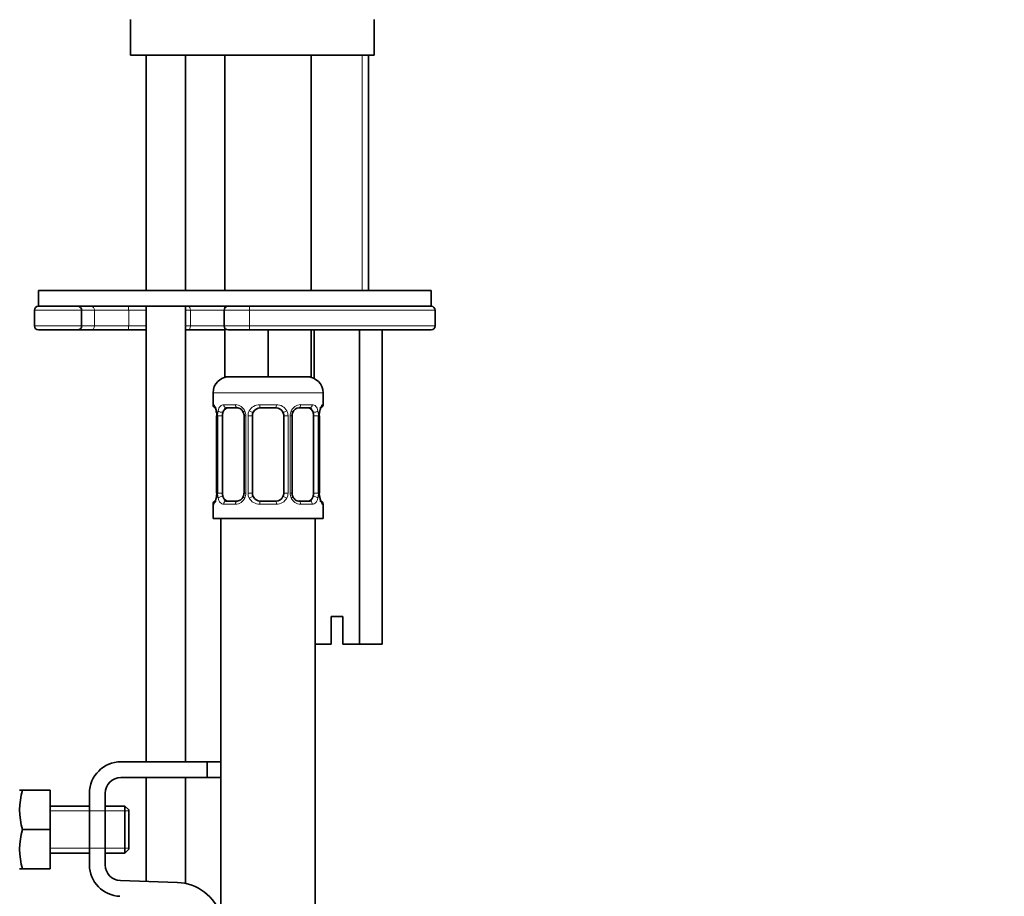
# Model space of a CAD drawing. Units: millimetres. Extents: x 0 to 1478, y 0 to 1758.
# Drawn here: x 1117 to 1243, y 1145 to 1256 of the extents above; entities that cross this region are included whole.
import ezdxf
from ezdxf import colors
from ezdxf.entities.mleader import LeaderData, LeaderLine
from ezdxf.math import Vec2, Vec3

# ---------------------------------------------------------------- set-up
doc = ezdxf.new("R2010")
doc.units = ezdxf.units.MM
doc.layers.add('DV4_Défaut', color=7, linetype='Continuous')
doc.layers.add('Défaut', color=7, linetype='Continuous')

# ---------------------------------------------------------------- blocks, each defined once
blk = doc.blocks.new('_DOT')
at = {"color": 0}
blk.add_line((0, 0), (-1, 0), dxfattribs=at)
at = {"color": 0, "const_width": 0.333}
blk.add_lwpolyline([(-0.1665, 0, 1), (0.1665, 0, 1)], format="xyb", close=True, dxfattribs=at)
blk = doc.blocks.new('SE3')
at = {"layer": 'DV4_Défaut', "color": 7, "linetype": 'Continuous', "lineweight": 35}
for p, q in [((1131.48, 1256.23), (1131.48, 1251.73)), ((1162.48, 1251.73), (1162.48, 1256.23)), ((1131.48, 1251.73), (1162.48, 1251.73)), ((1133.48, 1251.73), (1133.48, 1221.73)), ((1138.48, 1221.73), (1138.48, 1251.73)), ((1143.48, 1251.73), (1143.48, 1221.73)), ((1154.48, 1221.73), (1154.48, 1251.73)), ((1161.75, 1221.73), (1161.75, 1251.73)), ((1119.75, 1221.73), (1169.75, 1221.73)), ((1119.75, 1221.73), (1119.75, 1219.73)), ((1169.75, 1219.73), (1169.75, 1221.73)), ((1119.75, 1219.73), (1169.75, 1219.73)), ((1133.48, 1219.73), (1133.48, 1161.73)), ((1138.48, 1161.73), (1138.48, 1219.73)), ((1143.48, 1219.73), (1143.48, 1219.5)), ((1169.75, 1219.73), (1146.58, 1219.73)), ((1119.25, 1217.23), (1119.25, 1219.23)), ((1125.25, 1217.23), (1125.25, 1219.23)), ((1143.39, 1219.23), (1143.39, 1217.23)), ((1170.25, 1217.23), (1170.25, 1219.23)), ((1124.75, 1216.73), (1119.75, 1216.73)), ((1126.42, 1216.73), (1124.75, 1216.73)), ((1131.15, 1216.73), (1126.42, 1216.73)), ((1133.48, 1216.73), (1131.15, 1216.73)), ((1138.76, 1216.73), (1138.48, 1216.73)), ((1143.48, 1216.73), (1138.76, 1216.73)), ((1143.48, 1216.95), (1143.48, 1210.73)), ((1146.58, 1216.73), (1143.89, 1216.73)), ((1146.58, 1216.73), (1169.75, 1216.73)), ((1148.98, 1216.73), (1148.98, 1210.73)), ((1154.48, 1216.73), (1154.48, 1210.73)), ((1154.86, 1216.73), (1154.86, 1210.52)), ((1160.63, 1216.73), (1160.63, 1176.73)), ((1163.52, 1216.73), (1163.52, 1176.73)), ((1148.98, 1210.73), (1143.48, 1210.73)), ((1154.48, 1210.73), (1148.98, 1210.73)), ((1141.98, 1208.73), (1141.98, 1207.2)), ((1155.98, 1207.2), (1155.98, 1208.73)), ((1142.45, 1205.8), (1142.43, 1205.8)), ((1142.43, 1205.8), (1142.43, 1195.93)), ((1143.18, 1195.93), (1143.18, 1205.8)), ((1145.07, 1206.8), (1143.66, 1206.8)), ((1145.92, 1205.8), (1145.92, 1195.93)), ((1146.98, 1195.93), (1146.98, 1205.8)), ((1149.98, 1206.8), (1147.98, 1206.8)), ((1150.98, 1205.8), (1150.98, 1195.93)), ((1152.03, 1195.93), (1152.03, 1205.8)), ((1154.3, 1206.8), (1152.88, 1206.8)), ((1154.77, 1205.8), (1154.77, 1195.93)), ((1155.5, 1205.8), (1155.53, 1205.8)), ((1155.53, 1195.93), (1155.53, 1205.8)), ((1142.43, 1195.93), (1142.45, 1195.93)), ((1155.53, 1195.93), (1155.5, 1195.93)), ((1141.98, 1194.53), (1141.98, 1192.73)), ((1143.66, 1194.93), (1145.07, 1194.93)), ((1147.98, 1194.93), (1149.98, 1194.93)), ((1152.88, 1194.93), (1154.3, 1194.93)), ((1155.98, 1192.73), (1155.98, 1194.53)), ((1141.98, 1192.73), (1155.98, 1192.73)), ((1142.98, 1192.73), (1142.98, 888.73)), ((1154.98, 888.73), (1154.98, 1192.73)), ((1157, 1180.23), (1158.5, 1180.23)), ((1157, 1176.73), (1157, 1180.23)), ((1158.5, 1180.23), (1158.5, 1176.73)), ((1157, 1176.73), (1154.98, 1176.73)), ((1160.63, 1176.73), (1158.5, 1176.73)), ((1163.52, 1176.73), (1160.63, 1176.73)), ((1130.25, 1161.73), (1141.24, 1161.73)), ((1141.24, 1161.73), (1142.98, 1161.73)), ((1141.24, 1159.73), (1141.24, 1161.73)), ((1141.24, 1159.73), (1130.25, 1159.73)), ((1133.48, 1159.73), (1133.48, 1146.49)), ((1138.48, 1146.24), (1138.48, 1159.73)), ((1142.98, 1159.73), (1141.24, 1159.73)), ((1117.73, 1158.1), (1117.36, 1158.1)), ((1121.25, 1158.1), (1117.73, 1158.1)), ((1121.25, 1158.1), (1121.25, 1153.1)), ((1126.25, 1148.6), (1126.25, 1157.73)), ((1128.25, 1157.73), (1128.25, 1148.6)), ((1126.25, 1156.1), (1121.25, 1156.1)), ((1130.75, 1156.1), (1128.25, 1156.1)), ((1130.75, 1150.1), (1130.75, 1156.1)), ((1131.25, 1155.6), (1130.75, 1156.1)), ((1131.25, 1150.6), (1131.25, 1155.6)), ((1121.25, 1153.1), (1117.73, 1153.1)), ((1121.25, 1153.1), (1121.25, 1148.1)), ((1121.25, 1150.1), (1126.25, 1150.1)), ((1128.25, 1150.1), (1130.75, 1150.1)), ((1130.75, 1150.1), (1131.25, 1150.6)), ((1117.73, 1148.1), (1117.36, 1148.1)), ((1121.25, 1148.1), (1117.73, 1148.1)), ((1130.18, 1146.6), (1137.43, 1146.37))]:
    blk.add_line(p, q, dxfattribs=at)
at = {"layer": 'DV4_Défaut', "color": 7, "linetype": 'Continuous', "lineweight": 18}
for p, q in [((1160.98, 1251.73), (1160.98, 1221.73)), ((1125.25, 1219.23), (1119.25, 1219.23)), ((1126.88, 1219.23), (1125.25, 1219.23)), ((1126.88, 1217.23), (1126.88, 1219.23)), ((1131.24, 1219.23), (1126.88, 1219.23)), ((1131.24, 1217.23), (1131.24, 1219.23)), ((1133.48, 1219.23), (1131.24, 1219.23)), ((1139.11, 1219.23), (1138.48, 1219.23)), ((1139.11, 1217.23), (1139.11, 1219.23)), ((1143.48, 1219.23), (1139.11, 1219.23)), ((1146.61, 1219.23), (1143.39, 1219.23)), ((1146.61, 1217.23), (1146.61, 1219.23)), ((1146.61, 1219.23), (1170.25, 1219.23)), ((1119.25, 1217.23), (1125.25, 1217.23)), ((1125.25, 1217.23), (1126.88, 1217.23)), ((1126.88, 1217.23), (1131.24, 1217.23)), ((1131.24, 1217.23), (1133.48, 1217.23)), ((1138.48, 1217.23), (1139.11, 1217.23)), ((1139.11, 1217.23), (1143.48, 1217.23)), ((1143.39, 1217.23), (1146.61, 1217.23)), ((1170.25, 1217.23), (1146.61, 1217.23)), ((1141.98, 1208.73), (1155.98, 1208.73)), ((1142.06, 1207.2), (1141.98, 1207.2)), ((1143.33, 1207.2), (1144.83, 1207.2)), ((1147.91, 1207.2), (1150.04, 1207.2)), ((1153.12, 1207.2), (1154.62, 1207.2)), ((1155.89, 1207.2), (1155.98, 1207.2)), ((1142.45, 1205.8), (1142.45, 1195.93)), ((1142.57, 1195.93), (1142.57, 1205.8)), ((1143.18, 1205.8), (1142.57, 1205.8)), ((1145.92, 1205.8), (1146.16, 1205.8)), ((1146.16, 1205.8), (1146.16, 1195.93)), ((1146.43, 1195.93), (1146.43, 1205.8)), ((1146.98, 1205.8), (1146.43, 1205.8)), ((1150.98, 1205.8), (1151.52, 1205.8)), ((1151.52, 1205.8), (1151.52, 1195.93)), ((1151.79, 1195.93), (1151.79, 1205.8)), ((1152.03, 1205.8), (1151.79, 1205.8)), ((1154.77, 1205.8), (1155.38, 1205.8)), ((1155.38, 1205.8), (1155.38, 1195.93)), ((1155.5, 1195.93), (1155.5, 1205.8)), ((1142.57, 1195.93), (1143.18, 1195.93)), ((1146.16, 1195.93), (1145.92, 1195.93)), ((1146.43, 1195.93), (1146.98, 1195.93)), ((1151.52, 1195.93), (1150.98, 1195.93)), ((1151.79, 1195.93), (1152.03, 1195.93)), ((1155.38, 1195.93), (1154.77, 1195.93)), ((1142.06, 1194.53), (1141.98, 1194.53)), ((1144.83, 1194.53), (1143.33, 1194.53)), ((1150.04, 1194.53), (1147.91, 1194.53)), ((1154.62, 1194.53), (1153.12, 1194.53)), ((1155.98, 1194.53), (1155.89, 1194.53)), ((1121.25, 1155.49), (1126.25, 1155.49)), ((1126.25, 1155.49), (1131.25, 1155.49)), ((1121.25, 1150.72), (1126.25, 1150.72)), ((1126.25, 1150.72), (1131.25, 1150.72))]:
    blk.add_line(p, q, dxfattribs=at)
at = {"layer": 'DV4_Défaut', "color": 7, "linetype": 'Continuous', "lineweight": 35}
for centre, radius, start, end in [((1119.75, 1219.23), 0.5, 90, 180), ((1124.75, 1219.23), 0.5, 0, 90), ((1143.89, 1219.23), 0.5, 90, 180), ((1169.75, 1219.23), 0.5, 0, 90), ((1119.75, 1217.23), 0.5, 180, 270), ((1124.75, 1217.23), 0.5, 270, 0), ((1143.89, 1217.23), 0.5, 180, 270), ((1169.75, 1217.23), 0.5, 270, 0), ((1143.98, 1208.73), 2, 90, 180), ((1153.98, 1208.73), 2, 0, 90), ((1142.38, 1207.2), 0.4, 180, 270), ((1155.58, 1207.2), 0.4, 270, 0), ((1139.11, 1205.81), 3.35, 359.8705, 10.2708), ((1145.23, 1205.87), 0.692, 354.2824, 31.3987), ((1147.98, 1205.8), 1, 154.4167, 180), ((1147.98, 1205.8), 1, 90, 154.4167), ((1149.98, 1205.8), 1, 25.5833, 90), ((1149.98, 1205.8), 1, 0, 25.5833), ((1152.78, 1205.87), 0.742, 150.4872, 185.2476), ((1152.95, 1205.92), 0.887, 93.89, 158.7561), ((1158.85, 1205.81), 3.35, 169.7304, 180.1284), ((1139.1, 1195.92), 3.35, 349.7304, 0.1284), ((1145.17, 1195.86), 0.74, 330.4762, 5.2418), ((1147.98, 1195.93), 1, 180, 205.5833), ((1149.98, 1195.93), 1, 334.4167, 0), ((1152.72, 1195.86), 0.692, 174.2308, 211.4261), ((1158.85, 1195.92), 3.35, 179.8705, 190.2708), ((1142.38, 1194.53), 0.4, 90, 180), ((1145, 1195.82), 0.887, 273.9074, 338.7638), ((1147.98, 1195.93), 1, 205.5833, 270), ((1149.98, 1195.93), 1, 270, 334.4167), ((1155.58, 1194.53), 0.4, 0, 90), ((1130.25, 1157.73), 4, 90, 180), ((1130.25, 1157.73), 2, 90, 180), ((1126.16, 1155.6), 8.8, 163.49, 196.51), ((1126.16, 1150.6), 8.8, 163.49, 196.51), ((1130.25, 1148.6), 4, 180, 268.1417), ((1130.25, 1148.6), 2, 180, 268.1417), ((1137.24, 1140.37), 6, 16.9904, 88.1417)]:
    blk.add_arc(centre, radius, start, end, dxfattribs=at)
at = {"layer": 'DV4_Défaut', "color": 7, "linetype": 'Continuous', "lineweight": 18}
for centre, radius, start, end in [((1144.77, 1205.82), 1.39, 25.1473, 87.3249), ((1147.9, 1205.71), 1.49, 89.2905, 152.1251), ((1150.05, 1205.71), 1.49, 27.8747, 90.7097), ((1153.18, 1205.82), 1.39, 92.6748, 154.853), ((1145.34, 1205.82), 2.78, 167.8078, 180.3687), ((1144.78, 1205.81), 1.38, 359.8791, 25.9211), ((1147.77, 1205.81), 1.34, 153.3511, 180.1815), ((1150.18, 1205.81), 1.34, 359.817, 26.6505), ((1153.17, 1205.81), 1.38, 154.0799, 180.1199), ((1152.61, 1205.82), 2.78, 359.628, 12.1955), ((1145.34, 1195.91), 2.78, 179.628, 192.1955), ((1144.78, 1195.93), 1.38, 334.0799, 0.1199), ((1147.77, 1195.92), 1.34, 179.817, 206.6505), ((1150.18, 1195.92), 1.34, 333.3511, 0.1815), ((1153.17, 1195.93), 1.38, 179.8791, 205.9211), ((1152.61, 1195.91), 2.78, 347.8078, 0.3687), ((1144.77, 1195.91), 1.39, 272.6748, 334.853), ((1147.9, 1196.02), 1.49, 207.8747, 270.7097), ((1150.05, 1196.02), 1.49, 269.2905, 332.1251), ((1153.18, 1195.91), 1.39, 205.1473, 267.3249)]:
    blk.add_arc(centre, radius, start, end, dxfattribs=at)
for centre, major_axis, ratio, start_param, end_param in [((1126.42, 1219.23), (0, -0.5), 0.916488, 1.570796, 3.141593), ((1131.15, 1219.23), (0, -0.5), 0.166074, 1.570796, 3.141593), ((1138.76, 1219.23), (0, -0.5), 0.690854, 1.570796, 3.141593), ((1146.58, 1219.23), (0, 0.5), 0.073174, 4.712389, 6.283185), ((1126.42, 1217.23), (0, 0.5), 0.916488, 3.141593, 4.712389), ((1131.15, 1217.23), (0, 0.5), 0.166074, 3.141593, 4.712389), ((1138.76, 1217.23), (0, -0.5), 0.690854, 0, 1.570796), ((1146.58, 1217.23), (0, 0.5), 0.073174, 3.141593, 4.712389), ((1142.45, 1207.2), (0, -0.4), 0.988455, 4.712389, 5.616469), ((1143.66, 1207.2), (0, -0.4), 0.806081, 4.712389, 6.283185), ((1145.07, 1207.2), (0, -0.4), 0.591806, 4.712389, 6.283185), ((1147.98, 1207.2), (0, -0.4), 0.151515, 4.712389, 6.283185), ((1149.98, 1207.2), (0, -0.4), 0.151515, 0, 1.570796), ((1152.88, 1207.2), (0, -0.4), 0.591806, 0, 1.570796), ((1154.3, 1207.2), (0, -0.4), 0.806081, 0, 1.570796), ((1155.5, 1207.2), (0, -0.4), 0.988455, 0.669485, 1.570796), ((1142.99, 1206.41), (0.391, -0.084), 0.411702, 3.62283, 5.508006), ((1146.19, 1206.41), (0.363, 0.168), 0.191543, 1.963754, 3.155597), ((1146.71, 1206.41), (0.361, -0.173), 0.155676, 4.398009, 6.283185), ((1151.24, 1206.41), (-0.361, -0.173), 0.155676, 0, 1.885177), ((1151.76, 1206.41), (-0.363, 0.168), 0.191543, 3.126901, 4.319431), ((1154.96, 1206.41), (-0.391, -0.084), 0.411702, 0.775179, 2.660356), ((1142.45, 1194.53), (0, -0.4), 0.988455, 3.805431, 4.712389), ((1142.99, 1195.32), (-0.391, -0.084), 0.411702, 3.916772, 5.801948), ((1143.66, 1194.53), (0, -0.4), 0.806081, 3.141593, 4.712389), ((1145.07, 1194.53), (0, -0.4), 0.591806, 3.141593, 4.712389), ((1146.19, 1195.32), (0.363, -0.168), 0.191543, 3.118823, 4.319431), ((1146.71, 1195.32), (-0.361, -0.173), 0.155676, 3.141593, 5.026769), ((1147.98, 1194.53), (0, -0.4), 0.151515, 3.141593, 4.712389), ((1149.98, 1194.53), (0, -0.4), 0.151515, 1.570796, 3.141593), ((1151.24, 1195.32), (0.361, -0.173), 0.155676, 1.256416, 3.141593), ((1151.76, 1195.32), (-0.363, -0.168), 0.191543, 1.963754, 3.163344), ((1152.88, 1194.53), (0, -0.4), 0.591806, 1.570796, 3.141593), ((1154.3, 1194.53), (0, -0.4), 0.806081, 1.570796, 3.141593), ((1154.96, 1195.32), (0.391, -0.084), 0.411702, 0.481237, 2.366414), ((1155.5, 1194.53), (0, -0.4), 0.988455, 1.570796, 2.479644)]:
    blk.add_ellipse(centre, major_axis=major_axis, ratio=ratio, start_param=start_param, end_param=end_param, dxfattribs=at)
at = {"layer": 'DV4_Défaut', "color": 7, "linetype": 'Continuous', "lineweight": 35}
for centre, major_axis, ratio, start_param, end_param in [((1143.88, 1205.8), (0, 1), 0.707107, 1.124283, 1.570796), ((1143.88, 1205.8), (0, -1), 0.707107, 3.141593, 4.265876), ((1154.07, 1205.8), (0, 1), 0.707107, 5.158902, 6.283185), ((1154.07, 1205.8), (0, 1), 0.707107, 4.712389, 5.158902), ((1155.18, 1206.41), (-0.394, 0.069), 0.426558, 2.795386, 3.530367), ((1155.18, 1206.41), (-0.394, 0.069), 0.426558, 3.126624, 3.530367), ((1143.88, 1195.93), (0, -1), 0.707107, 4.712389, 5.158902), ((1154.07, 1195.93), (0, 1), 0.707107, 4.265876, 4.712389), ((1142.78, 1195.32), (0.394, -0.069), 0.426558, 2.807135, 3.530367), ((1142.78, 1195.32), (0.394, -0.069), 0.426558, 3.126863, 3.530367), ((1143.88, 1195.93), (0, -1), 0.707107, 5.158902, 6.283185), ((1154.07, 1195.93), (0, 1), 0.707107, 3.141593, 4.265876)]:
    blk.add_ellipse(centre, major_axis=major_axis, ratio=ratio, start_param=start_param, end_param=end_param, dxfattribs=at)
at = {"layer": 'DV4_Défaut', "color": 7, "linetype": 'Continuous', "lineweight": 18}
for points, knots in [([(1142.06, 1207.2), (1142.08, 1207.2), (1142.1, 1207.19), (1142.16, 1207.11), (1142.19, 1207.06), (1142.25, 1206.92), (1142.29, 1206.84), (1142.35, 1206.64), (1142.38, 1206.53), (1142.4, 1206.41)], [0, 0, 0, 0, 0.25, 0.25, 0.5, 0.5, 0.75, 0.75, 1, 1, 1, 1]), ([(1142.63, 1206.41), (1142.66, 1206.53), (1142.69, 1206.64), (1142.78, 1206.84), (1142.84, 1206.92), (1142.96, 1207.06), (1143.02, 1207.11), (1143.17, 1207.19), (1143.25, 1207.2), (1143.33, 1207.2)], [0, 0, 0, 0, 0.25, 0.25, 0.5, 0.5, 0.75, 0.75, 1, 1, 1, 1]), ([(1154.62, 1207.2), (1154.7, 1207.2), (1154.78, 1207.19), (1154.93, 1207.11), (1154.99, 1207.06), (1155.11, 1206.92), (1155.17, 1206.84), (1155.26, 1206.64), (1155.29, 1206.53), (1155.32, 1206.41)], [0, 0, 0, 0, 0.25, 0.25, 0.5, 0.5, 0.75, 0.75, 1, 1, 1, 1]), ([(1155.55, 1206.41), (1155.57, 1206.53), (1155.6, 1206.64), (1155.66, 1206.84), (1155.7, 1206.92), (1155.76, 1207.06), (1155.79, 1207.11), (1155.85, 1207.19), (1155.87, 1207.2), (1155.89, 1207.2)], [0, 0, 0, 0, 0.25, 0.25, 0.5, 0.5, 0.75, 0.75, 1, 1, 1, 1]), ([(1143.66, 1206.8), (1143.6, 1206.8), (1143.55, 1206.79), (1143.46, 1206.74), (1143.42, 1206.7), (1143.32, 1206.55), (1143.28, 1206.41), (1143.25, 1206.24)], [0, 0, 0, 0, 0.25, 0.25, 0.5, 0.5, 1, 1, 1, 1]), ([(1154.7, 1206.24), (1154.69, 1206.32), (1154.67, 1206.4), (1154.62, 1206.54), (1154.59, 1206.6), (1154.49, 1206.75), (1154.4, 1206.8), (1154.3, 1206.8)], [0, 0, 0, 0, 0.25, 0.25, 0.5, 0.5, 1, 1, 1, 1]), ([(1142.4, 1195.32), (1142.38, 1195.2), (1142.35, 1195.09), (1142.29, 1194.89), (1142.25, 1194.81), (1142.19, 1194.67), (1142.16, 1194.62), (1142.1, 1194.55), (1142.08, 1194.53), (1142.06, 1194.53)], [0, 0, 0, 0, 0.25, 0.25, 0.5, 0.5, 0.75, 0.75, 1, 1, 1, 1]), ([(1143.33, 1194.53), (1143.25, 1194.53), (1143.17, 1194.55), (1143.02, 1194.62), (1142.96, 1194.67), (1142.84, 1194.81), (1142.78, 1194.89), (1142.69, 1195.09), (1142.66, 1195.2), (1142.63, 1195.32)], [0, 0, 0, 0, 0.25, 0.25, 0.5, 0.5, 0.75, 0.75, 1, 1, 1, 1]), ([(1143.25, 1195.5), (1143.26, 1195.41), (1143.28, 1195.33), (1143.33, 1195.19), (1143.36, 1195.13), (1143.46, 1194.98), (1143.55, 1194.93), (1143.66, 1194.93)], [0, 0, 0, 0, 0.25, 0.25, 0.5, 0.5, 1, 1, 1, 1]), ([(1154.3, 1194.93), (1154.35, 1194.93), (1154.4, 1194.94), (1154.49, 1194.99), (1154.53, 1195.03), (1154.63, 1195.18), (1154.68, 1195.32), (1154.7, 1195.5)], [0, 0, 0, 0, 0.25, 0.25, 0.5, 0.5, 1, 1, 1, 1]), ([(1155.32, 1195.32), (1155.29, 1195.2), (1155.26, 1195.09), (1155.17, 1194.89), (1155.11, 1194.81), (1154.99, 1194.67), (1154.93, 1194.62), (1154.78, 1194.55), (1154.7, 1194.53), (1154.62, 1194.53)], [0, 0, 0, 0, 0.25, 0.25, 0.5, 0.5, 0.75, 0.75, 1, 1, 1, 1]), ([(1155.89, 1194.53), (1155.87, 1194.53), (1155.85, 1194.55), (1155.79, 1194.62), (1155.76, 1194.67), (1155.7, 1194.81), (1155.66, 1194.89), (1155.6, 1195.09), (1155.57, 1195.2), (1155.55, 1195.32)], [0, 0, 0, 0, 0.25, 0.25, 0.5, 0.5, 0.75, 0.75, 1, 1, 1, 1])]:
    blk.add_open_spline(points, degree=3, knots=knots, dxfattribs=at)
at = {"layer": 'DV4_Défaut', "color": 7, "linetype": 'Continuous', "lineweight": 35}
for points, knots in [([(1142.2, 1206.91), (1142.2, 1206.91), (1142.21, 1206.9), (1142.25, 1206.82), (1142.32, 1206.64), (1142.38, 1206.41), (1142.39, 1206.25), (1142.4, 1206.22)], [0, 0, 0, 0, 0.112313, 0.295127, 0.567179, 0.909229, 1, 1, 1, 1]), ([(1144.98, 1206.8), (1145.03, 1206.8), (1145.15, 1206.81), (1145.39, 1206.74), (1145.67, 1206.53), (1145.77, 1206.33), (1145.82, 1206.23)], [0, 0, 0, 0, 0.165037, 0.457674, 0.76652, 1, 1, 1, 1]), ([(1155.57, 1206.34), (1155.58, 1206.36), (1155.6, 1206.51), (1155.66, 1206.72), (1155.73, 1206.87), (1155.75, 1206.91), (1155.75, 1206.91), (1155.75, 1206.91)], [0, 0, 0, 0, 0.077963, 0.474704, 0.800126, 0.981916, 1, 1, 1, 1]), ([(1142.38, 1195.4), (1142.38, 1195.37), (1142.35, 1195.22), (1142.29, 1195.01), (1142.23, 1194.86), (1142.2, 1194.82), (1142.2, 1194.82), (1142.2, 1194.82)], [0, 0, 0, 0, 0.078033, 0.4747435, 0.8001409, 0.9819171, 1, 1, 1, 1]), ([(1152.97, 1194.94), (1152.92, 1194.93), (1152.81, 1194.92), (1152.56, 1195), (1152.29, 1195.2), (1152.18, 1195.4), (1152.13, 1195.5)], [0, 0, 0, 0, 0.165176, 0.458059, 0.767164, 1, 1, 1, 1]), ([(1155.75, 1194.82), (1155.75, 1194.82), (1155.74, 1194.84), (1155.7, 1194.91), (1155.64, 1195.09), (1155.58, 1195.32), (1155.56, 1195.48), (1155.55, 1195.52)], [0, 0, 0, 0, 0.112313, 0.295127, 0.567179, 0.909229, 1, 1, 1, 1])]:
    blk.add_open_spline(points, degree=3, knots=knots, dxfattribs=at)

msp = doc.modelspace()

# ---------------------------------------------------------------- block references
at = {"layer": 'Défaut'}
msp.add_blockref('SE3', (0, 0), dxfattribs=at)

# ---------------------------------------------------------------- leaders
at = {"layer": 'Défaut', "color": 7, "linetype": 'Continuous', "lineweight": 18}
ml = msp.add_multileader_mtext('Standard', dxfattribs=at)
ml.set_content('{\\pxsm0.9;\\fSolid Edge ISO|b1||i0||c0|p34;\\W1.;07/04/2021\\P}', color=256)
ml.set_leader_properties()
ml.set_arrow_properties(name='DOT')
ml.build(insert=Vec2(0, 0))
ml.multileader.update_dxf_attribs({"leader_type": 0, "dogleg_length": 0, "arrow_head_size": 12})
ctx = ml.context
ctx.base_point, ctx.char_height, ctx.arrow_head_size, ctx.landing_gap_size = Vec3(1390.41, 1750.71), 12, 12, 4.2
notes = []
notes.append((ctx, [(0, (0, 0, 0), (0, 0), (1, 0), 1, [])]))
ctx.mtext.insert = Vec3(1392.41, 1756.83)
for ctx, leaders in notes:
    for number, flags, end, landing, length, lines in leaders:
        leader = LeaderData()
        leader.index, (leader.has_last_leader_line, leader.has_dogleg_vector, leader.attachment_direction) = number, flags
        leader.last_leader_point, leader.dogleg_vector, leader.dogleg_length = Vec3(end), Vec3(landing), length
        for number, points, colour, breaks in lines:
            line = LeaderLine()
            line.index, line.vertices, line.color, line.breaks = number, Vec3.list(points), colors.encode_raw_color(colour), breaks
            leader.lines.append(line)
        ctx.leaders.append(leader)

doc.saveas('drawing.dxf')
